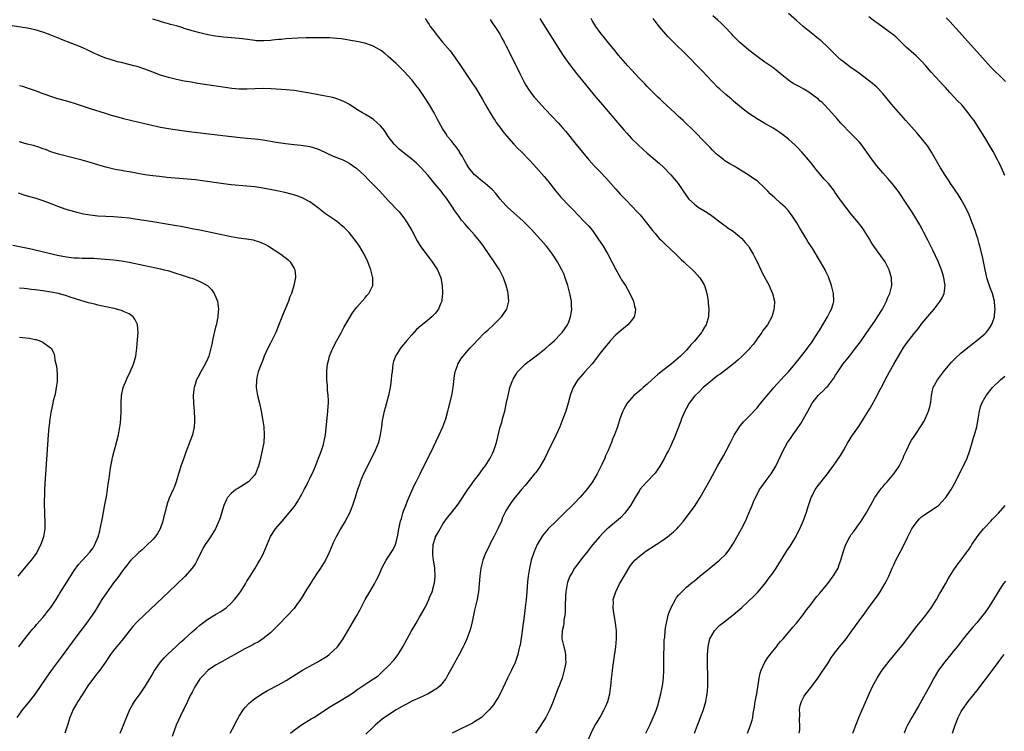
# Model space of a CAD drawing. Units: inches. Extents: x 2622000 to 2625000, y 1467000 to 1470000.
# Drawn here: x 2623973 to 2624224, y 1467587 to 1467769 of the extents above; entities that cross this region are included whole.
import ezdxf

# ---------------------------------------------------------------- set-up
doc = ezdxf.new("R2010")
doc.units = ezdxf.units.IN
doc.header["$MEASUREMENT"] = 0
doc.layers.add('LD26221467_10ft', color=93, linetype='Continuous')

msp = doc.modelspace()

# ---------------------------------------------------------------- linework, layer by layer
at = {"layer": 'LD26221467_10ft'}
for points, elevation in [([(2624158.53, 1467587), (2624159, 1467588.11), (2624159.35, 1467589), (2624159.72, 1467590.28), (2624159.88, 1467591), (2624160.01, 1467592.01), (2624160.34, 1467593.66), (2624160.54, 1467595), (2624160.91, 1467597), (2624161.53, 1467601), (2624161.78, 1467602.22), (2624162.03, 1467603), (2624162.97, 1467605.03), (2624163.74, 1467606.26), (2624165, 1467607.87), (2624165.92, 1467609), (2624166.38, 1467609.62), (2624167, 1467610.29), (2624167.32, 1467610.68), (2624167.61, 1467611), (2624169, 1467612.62), (2624170.07, 1467613.93), (2624171, 1467614.98), (2624172.62, 1467617), (2624173.61, 1467618.39), (2624174.12, 1467619), (2624175, 1467620.17), (2624175.65, 1467621), (2624176.21, 1467621.79), (2624177, 1467622.66), (2624179, 1467625.13), (2624180.42, 1467627), (2624181, 1467627.88), (2624181.62, 1467629), (2624181.95, 1467629.95), (2624182.37, 1467631), (2624182.94, 1467633.06), (2624183.43, 1467634.57), (2624183.6, 1467635), (2624184.64, 1467637), (2624185, 1467637.55), (2624185.65, 1467638.35), (2624187, 1467640.29), (2624187.52, 1467641), (2624188.76, 1467643), (2624189.87, 1467645), (2624191.03, 1467647), (2624192.41, 1467649), (2624192.66, 1467649.34), (2624193, 1467649.72), (2624193.57, 1467650.43), (2624194.11, 1467651), (2624195.82, 1467653), (2624197.2, 1467655), (2624198.18, 1467657), (2624198.41, 1467657.59), (2624199.03, 1467658.97), (2624200.03, 1467661), (2624200.38, 1467661.62), (2624201, 1467662.54), (2624201.17, 1467662.83), (2624203, 1467665.55), (2624203.53, 1467666.47), (2624203.79, 1467667), (2624204.4, 1467668.41), (2624204.68, 1467669), (2624205, 1467670.13), (2624205.27, 1467671.27), (2624205.46, 1467673), (2624205.65, 1467674.35), (2624205.86, 1467675), (2624206.99, 1467677), (2624208.46, 1467679), (2624210.11, 1467681), (2624210.53, 1467681.47), (2624211.53, 1467682.47), (2624213, 1467683.82), (2624215, 1467685.48), (2624215.88, 1467686.12), (2624217.01, 1467687), (2624219, 1467688.68), (2624219.33, 1467689), (2624220.09, 1467689.91), (2624220.76, 1467691), (2624221, 1467691.61), (2624221.46, 1467693), (2624221.48, 1467693.48), (2624221.68, 1467695), (2624221.6, 1467695.6), (2624221.51, 1467697), (2624220.96, 1467699), (2624220.42, 1467700.42), (2624219.58, 1467703), (2624219.48, 1467703.48), (2624219.12, 1467705), (2624218.4, 1467708.4), (2624217.77, 1467711), (2624217.62, 1467711.62), (2624217.21, 1467713), (2624217, 1467713.65), (2624216.55, 1467715), (2624215.82, 1467717), (2624215.03, 1467719), (2624214.1, 1467721), (2624213, 1467722.94), (2624212.21, 1467724.21), (2624211.67, 1467725), (2624211, 1467726.03), (2624210.31, 1467727), (2624209.81, 1467727.81), (2624208.89, 1467729.11), (2624207.73, 1467731), (2624205.47, 1467735), (2624205, 1467735.69), (2624204.49, 1467736.49), (2624204.12, 1467737), (2624203, 1467738.37), (2624201.78, 1467739.78), (2624198.88, 1467743), (2624197, 1467745.13), (2624195.23, 1467747.23), (2624193.8, 1467749), (2624193, 1467749.95), (2624191.5, 1467751.5), (2624191, 1467751.96), (2624190.44, 1467752.44), (2624189, 1467753.59), (2624187.11, 1467755), (2624185.87, 1467755.87), (2624185, 1467756.44), (2624183, 1467757.95), (2624182.42, 1467758.42), (2624181.37, 1467759.37), (2624181, 1467759.73), (2624180.35, 1467760.35), (2624179, 1467761.71), (2624177.3, 1467763.3), (2624176.21, 1467764.21), (2624175.21, 1467765), (2624173.97, 1467765.97), (2624172.73, 1467767), (2624171.8, 1467767.8), (2624171, 1467768.53), (2624169, 1467770.3)], 9850), ([(2624042.09, 1467587), (2624043, 1467587.77), (2624044.87, 1467589.13), (2624047.37, 1467590.63), (2624048.02, 1467591), (2624052.26, 1467593.74), (2624055, 1467595.34), (2624057.63, 1467597), (2624058.45, 1467597.55), (2624059, 1467597.98), (2624060.54, 1467599), (2624061, 1467599.34), (2624062.04, 1467600.04), (2624064.39, 1467601.61), (2624065.45, 1467602.55), (2624067, 1467604.01), (2624068.43, 1467605.57), (2624069.51, 1467607), (2624070.75, 1467609), (2624071.83, 1467611), (2624072.93, 1467613), (2624074.08, 1467615), (2624075, 1467616.55), (2624076.37, 1467619), (2624077, 1467620.26), (2624077.34, 1467621), (2624077.55, 1467621.55), (2624078.15, 1467623), (2624078.59, 1467624.59), (2624078.73, 1467625), (2624078.78, 1467625.22), (2624078.96, 1467627), (2624078.83, 1467628.83), (2624078.83, 1467629), (2624078.58, 1467630.58), (2624078.55, 1467631), (2624078.39, 1467632.39), (2624078.33, 1467633), (2624078.44, 1467635), (2624079, 1467636.86), (2624079.06, 1467637), (2624079.78, 1467638.22), (2624080.2, 1467639), (2624081, 1467640.34), (2624082.13, 1467641.87), (2624083, 1467643.01), (2624084.59, 1467645), (2624085, 1467645.56), (2624087.28, 1467649), (2624087.99, 1467650.01), (2624089, 1467651.41), (2624090.24, 1467653), (2624091.38, 1467654.62), (2624091.69, 1467655), (2624092.98, 1467657.02), (2624093.62, 1467658.38), (2624093.92, 1467659), (2624094.6, 1467661), (2624095.56, 1467665), (2624095.91, 1467666.09), (2624096.12, 1467667), (2624096.67, 1467669), (2624097.17, 1467671.17), (2624097.52, 1467673), (2624097.79, 1467674.21), (2624098, 1467675), (2624098.75, 1467677), (2624098.84, 1467677.16), (2624099.58, 1467678.42), (2624099.97, 1467679), (2624101, 1467680.11), (2624101.89, 1467681), (2624102.5, 1467681.5), (2624103, 1467681.82), (2624103.66, 1467682.34), (2624105, 1467683.31), (2624107.12, 1467685), (2624108.1, 1467685.9), (2624109.34, 1467687), (2624111, 1467688.67), (2624111.3, 1467689), (2624112.67, 1467691), (2624113, 1467691.78), (2624113.46, 1467693), (2624113.66, 1467694.34), (2624113.75, 1467695), (2624113.7, 1467695.7), (2624113.67, 1467697), (2624113.31, 1467699), (2624112.79, 1467701), (2624112.11, 1467703), (2624111.79, 1467703.79), (2624111.23, 1467705), (2624110.14, 1467707), (2624108.87, 1467709), (2624107.31, 1467711), (2624103.39, 1467715.38), (2624102.41, 1467716.41), (2624101.41, 1467717.41), (2624097.36, 1467721), (2624097, 1467721.37), (2624095.54, 1467723), (2624095, 1467723.65), (2624094.4, 1467724.4), (2624093.45, 1467725.45), (2624091.68, 1467727), (2624091.3, 1467727.3), (2624091, 1467727.49), (2624089.2, 1467729), (2624089, 1467729.19), (2624087.52, 1467731), (2624087, 1467731.82), (2624086.32, 1467733), (2624085.89, 1467733.89), (2624085.19, 1467735), (2624085.13, 1467735.13), (2624084.32, 1467736.32), (2624083.74, 1467737), (2624083, 1467737.98), (2624082.14, 1467739), (2624081.7, 1467739.7), (2624080.82, 1467741), (2624079.5, 1467743.5), (2624078.69, 1467745), (2624077.49, 1467747), (2624076.2, 1467749), (2624074.85, 1467751), (2624074.07, 1467752.07), (2624073, 1467753.41), (2624071, 1467755.61), (2624069, 1467757.56), (2624067, 1467759.35), (2624066.1, 1467760.1), (2624065, 1467760.99), (2624063, 1467762.09), (2624061, 1467762.73), (2624059, 1467763.16), (2624057.42, 1467763.42), (2624057, 1467763.52), (2624055, 1467763.8), (2624053.92, 1467763.92), (2624052.06, 1467764.06), (2624051, 1467764.08), (2624050.12, 1467764.12), (2624049, 1467764.11), (2624048.11, 1467764.11), (2624047, 1467764.08), (2624046.06, 1467764.06), (2624043.98, 1467763.98), (2624041, 1467763.81), (2624039.68, 1467763.68), (2624039, 1467763.64), (2624037.46, 1467763.46), (2624037, 1467763.44), (2624035.3, 1467763.3), (2624035, 1467763.3), (2624033.37, 1467763.37), (2624033, 1467763.39), (2624029.85, 1467763.85), (2624029, 1467763.95), (2624028.04, 1467764.04), (2624025, 1467764.27), (2624024.34, 1467764.34), (2624023, 1467764.52), (2624021, 1467764.9), (2624019, 1467765.33), (2624017, 1467765.88), (2624015, 1467766.51), (2624014.61, 1467766.61), (2624013, 1467767.11), (2624011.5, 1467767.5), (2624011, 1467767.67), (2624009.95, 1467767.95), (2624008.42, 1467768.42), (2624007, 1467768.82)], 9780), ([(2624076.4, 1467769), (2624076.66, 1467768.66), (2624077, 1467768.11), (2624077.45, 1467767.45), (2624077.7, 1467767), (2624078.27, 1467766.27), (2624079.2, 1467765), (2624080.85, 1467763), (2624082.75, 1467760.75), (2624083.62, 1467759.62), (2624085.26, 1467757.26), (2624088.49, 1467752.49), (2624089.28, 1467751.28), (2624090.04, 1467750.04), (2624091, 1467748.41), (2624091.79, 1467747), (2624092.98, 1467744.98), (2624093.75, 1467743.75), (2624094.25, 1467743), (2624094.54, 1467742.54), (2624095.67, 1467741), (2624096.21, 1467740.21), (2624097.12, 1467739.12), (2624099, 1467737), (2624099.97, 1467735.97), (2624101, 1467734.98), (2624102.97, 1467732.97), (2624103.91, 1467731.91), (2624104.76, 1467731), (2624106.76, 1467728.76), (2624107.65, 1467727.65), (2624109.7, 1467725), (2624111, 1467723.47), (2624113, 1467721.38), (2624114.18, 1467720.18), (2624115.29, 1467719), (2624117.12, 1467717.12), (2624118.09, 1467716.09), (2624119.01, 1467715), (2624120.44, 1467713), (2624121.73, 1467711), (2624122.92, 1467709), (2624124, 1467707), (2624125, 1467705.06), (2624125.72, 1467703.72), (2624126.17, 1467703), (2624126.46, 1467702.46), (2624127, 1467701.6), (2624127.42, 1467701), (2624128.6, 1467699), (2624129.48, 1467697), (2624129.76, 1467695.76), (2624129.98, 1467695), (2624129.91, 1467694.09), (2624129.69, 1467693), (2624129, 1467692.1), (2624128.07, 1467691), (2624127.49, 1467690.51), (2624127, 1467690.17), (2624125, 1467688.42), (2624123.66, 1467687), (2624123.36, 1467686.64), (2624123, 1467686.25), (2624122.46, 1467685.54), (2624121, 1467683.73), (2624119.85, 1467682.15), (2624118.93, 1467681.07), (2624117.09, 1467679), (2624115.35, 1467677), (2624115, 1467676.45), (2624114.12, 1467675), (2624113.79, 1467674.21), (2624113.37, 1467673), (2624112.81, 1467671), (2624112.22, 1467669), (2624111.52, 1467667), (2624110.71, 1467665), (2624109.82, 1467663), (2624107.57, 1467658.43), (2624106.89, 1467657), (2624105.75, 1467655), (2624105.44, 1467654.56), (2624104.59, 1467653.41), (2624104.28, 1467653), (2624101.91, 1467650.09), (2624100.97, 1467649), (2624099, 1467646.64), (2624098.29, 1467645.71), (2624097.8, 1467645), (2624097, 1467643.64), (2624096.13, 1467641.87), (2624095.84, 1467641), (2624094.91, 1467639), (2624093.87, 1467637), (2624093, 1467635.27), (2624092.85, 1467635), (2624092.27, 1467633.73), (2624091.87, 1467633), (2624091.11, 1467631), (2624090.6, 1467629), (2624090.31, 1467627), (2624089.98, 1467623), (2624089.86, 1467622.14), (2624089.65, 1467621), (2624089, 1467618.28), (2624088.64, 1467616.64), (2624088.32, 1467615), (2624088.08, 1467613.92), (2624087.78, 1467613), (2624087.01, 1467610.99), (2624086.4, 1467609.6), (2624086.1, 1467609), (2624085.06, 1467607), (2624084.34, 1467605.66), (2624083.95, 1467605), (2624082.84, 1467603), (2624082.21, 1467601.79), (2624081.74, 1467601), (2624081, 1467599.99), (2624080.19, 1467599), (2624079.56, 1467598.44), (2624077.2, 1467597), (2624075, 1467595.98), (2624073, 1467595.1), (2624071.65, 1467594.35), (2624071, 1467594.05), (2624070.36, 1467593.64), (2624069, 1467592.91), (2624066.06, 1467591), (2624065.49, 1467590.51), (2624063.65, 1467589), (2624063, 1467588.35), (2624061.27, 1467586.73)], 9790), ([(2624093, 1467768.79), (2624093.67, 1467767.67), (2624094.16, 1467767), (2624094.47, 1467766.47), (2624095, 1467765.68), (2624095.43, 1467765), (2624095.98, 1467763.98), (2624096.55, 1467763), (2624097, 1467762.12), (2624098.04, 1467760.04), (2624100.51, 1467755), (2624101.52, 1467753), (2624102.04, 1467752.04), (2624102.81, 1467750.81), (2624104.22, 1467749), (2624104.57, 1467748.57), (2624107, 1467745.92), (2624110.39, 1467742.39), (2624111, 1467741.7), (2624111.61, 1467741), (2624112.23, 1467740.23), (2624114.88, 1467736.88), (2624118.15, 1467733), (2624119.49, 1467731.49), (2624121, 1467729.96), (2624122.43, 1467728.43), (2624125, 1467725.54), (2624126.22, 1467724.22), (2624127.38, 1467723), (2624129.33, 1467721), (2624130.13, 1467720.13), (2624131.21, 1467719), (2624132.83, 1467717), (2624133.76, 1467715.76), (2624134.38, 1467715), (2624135, 1467714.25), (2624136.08, 1467713), (2624136.52, 1467712.52), (2624137.53, 1467711.53), (2624140.25, 1467709), (2624141.62, 1467707.62), (2624142.32, 1467707), (2624143, 1467706.34), (2624144.52, 1467705), (2624145, 1467704.52), (2624145.74, 1467703.74), (2624146.37, 1467703), (2624147, 1467702.02), (2624147.55, 1467701), (2624147.92, 1467699.92), (2624148.17, 1467699), (2624148.51, 1467697), (2624148.54, 1467696.54), (2624148.68, 1467695), (2624148.63, 1467693.37), (2624148.59, 1467693), (2624147.99, 1467691), (2624147.6, 1467690.4), (2624147, 1467689.35), (2624146.79, 1467689), (2624145, 1467686.83), (2624144.14, 1467685.86), (2624143, 1467684.56), (2624141.45, 1467683), (2624139.13, 1467681), (2624137, 1467679.38), (2624136.56, 1467679), (2624135.69, 1467678.31), (2624134.2, 1467677), (2624133, 1467675.87), (2624131.94, 1467675), (2624131.46, 1467674.54), (2624130.38, 1467673.62), (2624129.62, 1467673), (2624129, 1467672.34), (2624127.89, 1467671), (2624127, 1467669.49), (2624126.75, 1467669), (2624126.03, 1467667), (2624125.39, 1467665), (2624124.68, 1467663), (2624124.18, 1467661.82), (2624123.87, 1467661), (2624123.04, 1467659), (2624122.4, 1467657.6), (2624122.15, 1467657), (2624121.42, 1467655.42), (2624121, 1467654.55), (2624120.46, 1467653.54), (2624120.2, 1467653), (2624119.04, 1467651), (2624117.58, 1467649), (2624115.84, 1467647), (2624114.42, 1467645.58), (2624113.88, 1467645), (2624111.84, 1467643), (2624109.77, 1467641), (2624107.78, 1467639), (2624106.51, 1467637.49), (2624106.14, 1467637), (2624104.92, 1467635), (2624104.07, 1467633), (2624103.44, 1467631), (2624102.96, 1467629), (2624102.62, 1467627), (2624102.47, 1467625.53), (2624102.3, 1467623), (2624102.15, 1467621), (2624101.92, 1467619), (2624101.8, 1467618.2), (2624101.44, 1467615.44), (2624101.37, 1467615), (2624101, 1467612.34), (2624100.58, 1467609.42), (2624100.48, 1467609), (2624100.29, 1467608.29), (2624100.01, 1467607), (2624099.78, 1467606.22), (2624099.31, 1467605), (2624098.4, 1467603), (2624097.4, 1467601), (2624095.53, 1467597), (2624095, 1467596.06), (2624094.37, 1467595), (2624093.79, 1467594.21), (2624092.79, 1467593), (2624091, 1467591.23), (2624090.73, 1467591), (2624089, 1467589.83), (2624088.48, 1467589.52), (2624087.45, 1467589), (2624085, 1467587.85), (2624083.31, 1467587)], 9800), ([(2624105.61, 1467769), (2624106.16, 1467768.16), (2624110.78, 1467760.78), (2624111.56, 1467759.56), (2624113, 1467757.52), (2624114.08, 1467756.08), (2624115, 1467755), (2624119.88, 1467749), (2624121.57, 1467747), (2624125.95, 1467741.95), (2624127, 1467740.67), (2624127.78, 1467739.78), (2624129, 1467738.44), (2624130.74, 1467736.74), (2624133, 1467734.68), (2624135.04, 1467733), (2624136.09, 1467732.09), (2624137.12, 1467731.12), (2624139, 1467729.2), (2624140.91, 1467727), (2624141.72, 1467725.72), (2624143.31, 1467723.31), (2624143.6, 1467723), (2624145, 1467721.71), (2624146.01, 1467721), (2624147.85, 1467719.85), (2624149.05, 1467719.05), (2624151.84, 1467717), (2624152.5, 1467716.5), (2624153, 1467716.16), (2624153.65, 1467715.65), (2624154.62, 1467715), (2624155, 1467714.72), (2624157, 1467713.1), (2624157.1, 1467713), (2624157.98, 1467711.98), (2624158.79, 1467711), (2624158.87, 1467710.87), (2624159, 1467710.69), (2624159.96, 1467709), (2624160.3, 1467708.3), (2624160.98, 1467707), (2624161.94, 1467705), (2624162.27, 1467704.27), (2624164.05, 1467701), (2624164.33, 1467700.33), (2624164.94, 1467699), (2624165.4, 1467697), (2624165.34, 1467695.34), (2624165.3, 1467695), (2624165, 1467693.86), (2624164.74, 1467693), (2624163.62, 1467691), (2624162.49, 1467689.51), (2624162.16, 1467689), (2624161, 1467687.38), (2624160.75, 1467687), (2624160, 1467686), (2624159.18, 1467685), (2624159, 1467684.81), (2624157.18, 1467683), (2624156.05, 1467681.95), (2624154.98, 1467681.02), (2624153, 1467679.53), (2624151.58, 1467678.42), (2624151, 1467678.06), (2624149.62, 1467677), (2624149, 1467676.49), (2624147.29, 1467675), (2624146.15, 1467673.85), (2624145.19, 1467673), (2624145, 1467672.78), (2624143.65, 1467671), (2624143, 1467669.79), (2624142.6, 1467669), (2624141.77, 1467667), (2624141.57, 1467666.43), (2624139.87, 1467662.14), (2624139.37, 1467661), (2624139, 1467660.2), (2624138.42, 1467659), (2624137.91, 1467658.09), (2624137.36, 1467657), (2624136.21, 1467655), (2624135.74, 1467654.26), (2624135, 1467653.23), (2624134.82, 1467653), (2624132.91, 1467651), (2624131.99, 1467650.01), (2624131.14, 1467649), (2624131, 1467648.79), (2624129.91, 1467647), (2624128.72, 1467645), (2624127.26, 1467643), (2624126.15, 1467641.85), (2624125.18, 1467641), (2624123, 1467639.18), (2624122.81, 1467639), (2624121.88, 1467638.12), (2624120.82, 1467637), (2624119.14, 1467635), (2624118.18, 1467633.82), (2624117.58, 1467633), (2624117, 1467632.29), (2624116, 1467631), (2624115.55, 1467630.45), (2624114.68, 1467629.32), (2624114.47, 1467629), (2624113.75, 1467627.75), (2624113.29, 1467627), (2624113.2, 1467626.8), (2624112.67, 1467625.33), (2624112.58, 1467625), (2624112.51, 1467624.51), (2624112.23, 1467623), (2624112.16, 1467621.84), (2624112.13, 1467621), (2624112.1, 1467620.1), (2624112.11, 1467617.89), (2624112.02, 1467617), (2624111.78, 1467615.78), (2624111.72, 1467615), (2624111.65, 1467614.35), (2624111.3, 1467613), (2624111.23, 1467611.23), (2624111.24, 1467611), (2624111.72, 1467609), (2624112, 1467608), (2624112.21, 1467607), (2624112.19, 1467605.81), (2624112.24, 1467605), (2624112.08, 1467604.08), (2624111.87, 1467603), (2624111.69, 1467602.31), (2624111.3, 1467601), (2624111, 1467600.16), (2624110.55, 1467599), (2624110.23, 1467598.23), (2624109, 1467595.02), (2624108.42, 1467593.58), (2624108.15, 1467593), (2624107.12, 1467591), (2624106.32, 1467589.68), (2624105.9, 1467589), (2624104.56, 1467587)], 9810), ([(2624117.82, 1467585), (2624119, 1467587.58), (2624119.76, 1467589), (2624120.23, 1467589.77), (2624121, 1467591.08), (2624122.06, 1467593), (2624122.35, 1467593.65), (2624122.93, 1467595), (2624123.47, 1467597), (2624123.74, 1467599), (2624123.8, 1467599.8), (2624123.92, 1467601), (2624124.04, 1467601.96), (2624124.13, 1467603), (2624124.3, 1467604.3), (2624124.49, 1467605.51), (2624124.97, 1467609), (2624125.14, 1467611), (2624125.14, 1467613), (2624125, 1467614.39), (2624124.93, 1467615), (2624124.67, 1467616.67), (2624124.48, 1467617.52), (2624124.3, 1467619), (2624124.38, 1467620.38), (2624124.35, 1467621), (2624124.49, 1467621.51), (2624124.99, 1467623), (2624125.94, 1467625), (2624126.35, 1467625.65), (2624127.08, 1467627), (2624128.29, 1467629), (2624128.57, 1467629.43), (2624129, 1467629.99), (2624129.87, 1467631), (2624131, 1467632.06), (2624132.21, 1467633), (2624132.68, 1467633.32), (2624135.29, 1467635), (2624137, 1467636.16), (2624138.19, 1467637), (2624139.73, 1467638.27), (2624140.52, 1467639), (2624141, 1467639.53), (2624142.2, 1467641), (2624145.21, 1467645), (2624145.93, 1467646.07), (2624146.5, 1467647), (2624149, 1467651.53), (2624150.94, 1467655), (2624152.41, 1467657.59), (2624153.13, 1467658.87), (2624154.21, 1467661), (2624154.46, 1467661.54), (2624155.13, 1467662.87), (2624156.51, 1467665), (2624156.72, 1467665.28), (2624157.65, 1467666.35), (2624159, 1467667.71), (2624161, 1467669.87), (2624161.5, 1467670.5), (2624163, 1467672.27), (2624163.55, 1467673), (2624165, 1467674.72), (2624165.22, 1467675), (2624167.07, 1467677), (2624168.01, 1467677.99), (2624168.99, 1467679), (2624170.65, 1467681), (2624171.68, 1467682.32), (2624173, 1467683.94), (2624173.81, 1467685), (2624175, 1467686.63), (2624175.74, 1467687.74), (2624177, 1467689.69), (2624178.92, 1467693), (2624179.59, 1467694.41), (2624179.92, 1467695), (2624180.34, 1467696.34), (2624180.52, 1467697), (2624180.49, 1467699), (2624179.99, 1467701), (2624179.18, 1467703.18), (2624179, 1467703.52), (2624178.54, 1467704.54), (2624178.31, 1467705), (2624177.18, 1467707), (2624175, 1467710.56), (2624174.02, 1467712.02), (2624173.46, 1467713), (2624171.8, 1467715.8), (2624171.11, 1467717), (2624169.79, 1467719), (2624169.46, 1467719.46), (2624169, 1467720.02), (2624168.14, 1467721), (2624167, 1467722.02), (2624165.4, 1467723.4), (2624165, 1467723.78), (2624164.34, 1467724.34), (2624163.72, 1467725), (2624163, 1467725.82), (2624161, 1467727.66), (2624160.2, 1467728.2), (2624159, 1467729.06), (2624155.8, 1467731), (2624155.28, 1467731.28), (2624154.02, 1467732.02), (2624152.8, 1467732.8), (2624152.53, 1467733), (2624151, 1467734.18), (2624150.57, 1467734.57), (2624149.56, 1467735.56), (2624149, 1467736.14), (2624148.6, 1467736.6), (2624147, 1467738.2), (2624145.64, 1467739.64), (2624145, 1467740.24), (2624144.65, 1467740.65), (2624144.25, 1467741), (2624143, 1467742.21), (2624142.61, 1467742.61), (2624142.13, 1467743), (2624141, 1467744.05), (2624140.52, 1467744.52), (2624139.99, 1467745), (2624139, 1467745.95), (2624137, 1467747.8), (2624136.39, 1467748.39), (2624135.69, 1467749), (2624135, 1467749.65), (2624134.34, 1467750.34), (2624133.65, 1467751), (2624133, 1467751.66), (2624132.36, 1467752.36), (2624131, 1467753.76), (2624129, 1467755.91), (2624128.02, 1467757), (2624126.28, 1467759), (2624125.71, 1467759.71), (2624125, 1467760.51), (2624124.79, 1467760.79), (2624123, 1467762.92), (2624122.11, 1467764.11), (2624121.36, 1467765), (2624121, 1467765.46), (2624119.94, 1467767), (2624119, 1467768.5), (2624118.71, 1467769)], 9820), ([(2624132.6, 1467587), (2624133.63, 1467589), (2624134.54, 1467591), (2624135, 1467592.11), (2624135.35, 1467593), (2624135.76, 1467594.24), (2624135.99, 1467595), (2624136.45, 1467597), (2624136.85, 1467599), (2624137.15, 1467601), (2624137.26, 1467603), (2624137.22, 1467607), (2624137.27, 1467609), (2624137.35, 1467610.65), (2624137.45, 1467611.45), (2624137.57, 1467613), (2624137.72, 1467614.28), (2624137.87, 1467615), (2624138.19, 1467616.19), (2624138.36, 1467617), (2624138.5, 1467617.5), (2624139.06, 1467618.94), (2624140.19, 1467621), (2624140.49, 1467621.51), (2624141, 1467622.1), (2624141.79, 1467623), (2624143, 1467624.12), (2624144.01, 1467625), (2624144.55, 1467625.45), (2624145, 1467625.78), (2624146.42, 1467627), (2624149, 1467629.11), (2624151, 1467630.68), (2624151.39, 1467631), (2624153, 1467632.55), (2624153.37, 1467633), (2624154.08, 1467633.92), (2624155, 1467635.36), (2624157.04, 1467639.04), (2624158, 1467641), (2624158.9, 1467643), (2624159.71, 1467645), (2624160.11, 1467645.89), (2624160.56, 1467647), (2624161, 1467647.79), (2624161.63, 1467649), (2624162.21, 1467649.79), (2624163.04, 1467651), (2624164.54, 1467653), (2624165.78, 1467655), (2624167.66, 1467659), (2624168.77, 1467661), (2624169, 1467661.37), (2624169.68, 1467662.32), (2624170.12, 1467663), (2624171, 1467664.28), (2624172.15, 1467665.85), (2624172.79, 1467667), (2624173.95, 1467669), (2624175.06, 1467671), (2624176.55, 1467673), (2624177, 1467673.45), (2624177.83, 1467674.17), (2624178.6, 1467675), (2624179, 1467675.39), (2624180.58, 1467677.42), (2624181, 1467678.15), (2624181.53, 1467679), (2624182.94, 1467681.06), (2624184.54, 1467683), (2624186.09, 1467685), (2624187.32, 1467686.68), (2624189, 1467689.01), (2624191, 1467691.96), (2624191.67, 1467693), (2624192.92, 1467695), (2624193.99, 1467697), (2624194.25, 1467697.75), (2624194.83, 1467699), (2624195.31, 1467701), (2624195.25, 1467702.75), (2624195.26, 1467703), (2624194.65, 1467705), (2624193.59, 1467707), (2624192.54, 1467708.54), (2624190.78, 1467711), (2624190.08, 1467712.08), (2624189.54, 1467713), (2624188.29, 1467715), (2624187.75, 1467715.75), (2624186.81, 1467717), (2624185, 1467719.19), (2624183.57, 1467721), (2624183, 1467721.75), (2624182.09, 1467723), (2624181.62, 1467723.62), (2624180.81, 1467724.81), (2624180.69, 1467725), (2624179.15, 1467727), (2624178.1, 1467728.1), (2624177.34, 1467729), (2624175.67, 1467731), (2624175, 1467731.9), (2624173.61, 1467733.61), (2624172.38, 1467735), (2624171, 1467736.45), (2624170.72, 1467736.72), (2624169, 1467738.31), (2624167.49, 1467739.49), (2624166.31, 1467740.31), (2624165.07, 1467741.07), (2624163, 1467742.25), (2624161.26, 1467743.26), (2624160.05, 1467744.05), (2624158.86, 1467744.86), (2624157, 1467746.26), (2624155.52, 1467747.52), (2624155, 1467747.93), (2624154.43, 1467748.43), (2624153, 1467749.63), (2624151.49, 1467751), (2624151, 1467751.46), (2624149.51, 1467753), (2624147, 1467755.68), (2624145.7, 1467757), (2624143.78, 1467759), (2624142.38, 1467760.38), (2624141.75, 1467761), (2624141, 1467761.68), (2624139.67, 1467763), (2624138.35, 1467764.35), (2624137.77, 1467765), (2624136.06, 1467767), (2624135.59, 1467767.59), (2624135, 1467768.38), (2624134.48, 1467769)], 9830), ([(2624145.05, 1467586.95), (2624145.83, 1467589), (2624146.14, 1467589.86), (2624146.61, 1467591), (2624147.34, 1467593), (2624147.9, 1467595), (2624148.09, 1467596.09), (2624148.27, 1467597), (2624148.35, 1467597.65), (2624148.43, 1467599), (2624148.42, 1467600.42), (2624148.46, 1467601), (2624148.46, 1467601.54), (2624148.39, 1467604.39), (2624148.34, 1467605.66), (2624148.34, 1467607), (2624148.51, 1467609), (2624148.62, 1467609.38), (2624148.99, 1467611), (2624150.12, 1467613), (2624151, 1467613.97), (2624151.54, 1467614.46), (2624152.17, 1467615), (2624154.92, 1467617.08), (2624157.11, 1467619), (2624160.15, 1467621.85), (2624161.15, 1467622.85), (2624162.97, 1467625), (2624163.84, 1467626.16), (2624165, 1467627.73), (2624165.85, 1467629), (2624168.33, 1467633), (2624168.57, 1467633.43), (2624169.39, 1467634.61), (2624169.67, 1467635), (2624170.86, 1467637), (2624171.58, 1467638.42), (2624171.86, 1467639), (2624172.75, 1467641), (2624173, 1467641.67), (2624173.49, 1467643), (2624174.13, 1467645), (2624174.79, 1467647), (2624175, 1467647.46), (2624175.78, 1467649), (2624176.3, 1467649.7), (2624178.97, 1467653.03), (2624179.81, 1467654.19), (2624180.36, 1467655), (2624182.28, 1467657.72), (2624183.05, 1467658.95), (2624184.14, 1467661), (2624184.46, 1467661.54), (2624185.22, 1467662.78), (2624185.35, 1467663), (2624187, 1467665.23), (2624188.15, 1467667), (2624189.79, 1467669.79), (2624191.59, 1467673), (2624192.05, 1467673.95), (2624193, 1467675.74), (2624193.63, 1467677), (2624194.12, 1467677.88), (2624194.7, 1467679), (2624195.81, 1467681), (2624197, 1467683.04), (2624198.23, 1467685), (2624199, 1467686.14), (2624201, 1467688.77), (2624202, 1467690), (2624203, 1467691.3), (2624205, 1467693.68), (2624206.13, 1467695), (2624207.67, 1467697), (2624208.14, 1467697.86), (2624208.65, 1467699), (2624208.89, 1467701), (2624208.59, 1467703), (2624208.21, 1467704.21), (2624207.99, 1467705), (2624207.14, 1467707.14), (2624205.85, 1467709.85), (2624205, 1467711.53), (2624204.52, 1467712.52), (2624203.49, 1467714.51), (2624203.17, 1467715.17), (2624202.45, 1467716.45), (2624200.9, 1467719), (2624200.16, 1467720.16), (2624199, 1467721.98), (2624197, 1467724.97), (2624195.41, 1467727), (2624194.29, 1467728.29), (2624193, 1467729.72), (2624191.51, 1467731.51), (2624190.63, 1467732.63), (2624189.79, 1467733.79), (2624189, 1467734.99), (2624188.12, 1467736.12), (2624187.49, 1467737), (2624187, 1467737.59), (2624185.66, 1467739), (2624185, 1467739.66), (2624184.3, 1467740.3), (2624183, 1467741.66), (2624182.36, 1467742.36), (2624181.42, 1467743.42), (2624180.08, 1467745), (2624178.19, 1467747), (2624177.59, 1467747.59), (2624177, 1467748.07), (2624176.52, 1467748.52), (2624175.89, 1467749), (2624174.22, 1467750.22), (2624172.89, 1467751), (2624171.69, 1467751.69), (2624170.39, 1467752.39), (2624169.45, 1467753), (2624169, 1467753.33), (2624166.89, 1467755), (2624165.87, 1467755.87), (2624165, 1467756.54), (2624163, 1467757.93), (2624161, 1467759.36), (2624158.93, 1467760.93), (2624157, 1467762.57), (2624156.55, 1467763), (2624155, 1467764.54), (2624154.58, 1467765), (2624152.66, 1467767), (2624151.82, 1467767.82), (2624151, 1467768.61), (2624149.72, 1467769.72)], 9840), ([(2624224.09, 1467729), (2624223.26, 1467731), (2624223, 1467731.57), (2624222.51, 1467732.51), (2624222.27, 1467733), (2624221.18, 1467735.18), (2624220.43, 1467736.43), (2624219, 1467738.7), (2624217.61, 1467741), (2624217, 1467741.95), (2624216.29, 1467743), (2624215.75, 1467743.75), (2624214.82, 1467745), (2624213.13, 1467747), (2624212.07, 1467748.07), (2624211.23, 1467749), (2624210.13, 1467750.13), (2624209, 1467751.42), (2624208.24, 1467752.24), (2624207.57, 1467753), (2624205.39, 1467755.39), (2624203.96, 1467757), (2624203, 1467758.04), (2624202.06, 1467759), (2624201.52, 1467759.52), (2624199, 1467761.7), (2624196.31, 1467764.31), (2624195.49, 1467765), (2624195, 1467765.4), (2624193, 1467766.84), (2624191.72, 1467767.72), (2624191, 1467768.29), (2624190.58, 1467768.58), (2624189.48, 1467769.48)], 9860), ([(2624224.29, 1467753), (2624223, 1467754.22), (2624221.6, 1467755.6), (2624220.6, 1467756.6), (2624218.4, 1467759), (2624210.16, 1467768.16), (2624209.19, 1467769.19)], 9870), ([(2624026.72, 1467587), (2624027.81, 1467589), (2624028.2, 1467589.8), (2624028.83, 1467591), (2624029, 1467591.29), (2624030.13, 1467593), (2624030.52, 1467593.48), (2624031.49, 1467594.51), (2624032.04, 1467595), (2624033, 1467595.79), (2624034.92, 1467597.08), (2624036.2, 1467597.8), (2624039, 1467599.25), (2624041, 1467600.41), (2624045.17, 1467603), (2624047, 1467604.06), (2624048.75, 1467605), (2624050.18, 1467605.82), (2624051.4, 1467606.6), (2624051.93, 1467607), (2624053, 1467607.96), (2624054.03, 1467609), (2624054.46, 1467609.54), (2624055.5, 1467611), (2624056.72, 1467613), (2624059, 1467616.93), (2624059.73, 1467618.27), (2624061.13, 1467621), (2624062.29, 1467623), (2624063.49, 1467625), (2624064, 1467626), (2624064.53, 1467627), (2624065, 1467628.17), (2624065.38, 1467629), (2624065.93, 1467630.07), (2624066.44, 1467631), (2624067, 1467631.79), (2624068.26, 1467633.74), (2624068.82, 1467635), (2624069, 1467635.64), (2624069.41, 1467637.41), (2624069.67, 1467639), (2624070.11, 1467641), (2624070.34, 1467641.66), (2624070.71, 1467643), (2624071, 1467643.75), (2624071.45, 1467645), (2624071.89, 1467646.11), (2624073, 1467648.69), (2624073.73, 1467650.27), (2624074.12, 1467651), (2624075.14, 1467653), (2624077, 1467656.84), (2624077.73, 1467658.27), (2624080.01, 1467663), (2624080.94, 1467665), (2624081.68, 1467667), (2624082.21, 1467669), (2624082.35, 1467669.64), (2624083.18, 1467673), (2624083.45, 1467674.55), (2624083.55, 1467675), (2624083.9, 1467678.1), (2624084.05, 1467679), (2624084.65, 1467680.65), (2624084.76, 1467681), (2624085.61, 1467682.39), (2624086.06, 1467683), (2624087.8, 1467685), (2624089, 1467686.26), (2624089.65, 1467687), (2624091.65, 1467689), (2624092.34, 1467689.66), (2624093.82, 1467691), (2624095.85, 1467693), (2624097.25, 1467695), (2624097.75, 1467697), (2624097.57, 1467699), (2624097.45, 1467699.45), (2624097.08, 1467701), (2624096.38, 1467703), (2624095.33, 1467705), (2624095, 1467705.49), (2624094.03, 1467707), (2624091.29, 1467711), (2624090.31, 1467712.31), (2624089.76, 1467713), (2624089, 1467713.89), (2624087.52, 1467715.52), (2624087, 1467716.14), (2624086.59, 1467716.59), (2624085.68, 1467717.68), (2624085, 1467718.64), (2624084, 1467720), (2624083.36, 1467721), (2624081.99, 1467723), (2624081.55, 1467723.55), (2624081, 1467724.3), (2624080.45, 1467725), (2624078.91, 1467726.91), (2624077.17, 1467729), (2624075.35, 1467731), (2624074.16, 1467732.16), (2624073, 1467733.19), (2624070.7, 1467735), (2624069.77, 1467735.77), (2624068.74, 1467736.74), (2624068.5, 1467737), (2624067, 1467738.98), (2624066.21, 1467740.21), (2624065.6, 1467741), (2624065, 1467741.7), (2624063.26, 1467743.26), (2624063, 1467743.45), (2624062.06, 1467744.06), (2624061, 1467744.68), (2624060.4, 1467745), (2624059, 1467745.87), (2624057.09, 1467747.09), (2624055.82, 1467747.82), (2624054.42, 1467748.42), (2624052.87, 1467748.87), (2624051, 1467749.26), (2624047, 1467750.01), (2624045, 1467750.37), (2624043, 1467750.66), (2624041, 1467750.85), (2624037.13, 1467751.13), (2624035.19, 1467751.19), (2624033, 1467751.12), (2624031, 1467751), (2624029, 1467750.99), (2624027.16, 1467751.16), (2624023.71, 1467751.71), (2624020.21, 1467752.21), (2624018.48, 1467752.48), (2624016.77, 1467752.77), (2624015, 1467753.09), (2624013, 1467753.47), (2624011, 1467753.95), (2624009, 1467754.62), (2624007, 1467755.39), (2624005, 1467756.1), (2624003, 1467756.75), (2624002.13, 1467757), (2624000.59, 1467757.41), (2623999, 1467757.79), (2623998.01, 1467758.01), (2623997, 1467758.29), (2623995, 1467758.93), (2623993.51, 1467759.51), (2623993, 1467759.77), (2623992.14, 1467760.14), (2623990.81, 1467760.81), (2623989, 1467761.6), (2623983.7, 1467763.7), (2623983, 1467763.99), (2623982.27, 1467764.27), (2623981, 1467764.79), (2623980.45, 1467765), (2623979, 1467765.52), (2623977, 1467766.13), (2623975, 1467766.57), (2623971.14, 1467767.14)], 9770), ([(2623973, 1467751.98), (2623973.77, 1467751.77), (2623975, 1467751.35), (2623975.27, 1467751.27), (2623977, 1467750.67), (2623979, 1467749.92), (2623981.15, 1467749.15), (2623982.68, 1467748.68), (2623985, 1467748.07), (2623985.83, 1467747.83), (2623987, 1467747.47), (2623991, 1467746.12), (2623994.89, 1467744.89), (2623996.42, 1467744.42), (2623997.97, 1467743.97), (2623999.54, 1467743.54), (2624001.69, 1467743), (2624006.01, 1467742.01), (2624009, 1467741.36), (2624010.98, 1467740.98), (2624012.71, 1467740.71), (2624014.47, 1467740.47), (2624016.25, 1467740.25), (2624023.41, 1467739.41), (2624027.05, 1467738.95), (2624029.3, 1467738.7), (2624031, 1467738.55), (2624033, 1467738.36), (2624033.75, 1467738.25), (2624035, 1467738.09), (2624036.09, 1467737.91), (2624037, 1467737.79), (2624038.45, 1467737.55), (2624040.8, 1467737.2), (2624043, 1467736.91), (2624044.73, 1467736.73), (2624046.5, 1467736.5), (2624047, 1467736.41), (2624049, 1467735.83), (2624049.54, 1467735.54), (2624053, 1467733.96), (2624055, 1467733.18), (2624055.42, 1467733), (2624056.48, 1467732.48), (2624057, 1467732.2), (2624058.74, 1467731), (2624059, 1467730.81), (2624061, 1467728.94), (2624061.94, 1467727.94), (2624062.92, 1467727), (2624064.88, 1467725), (2624067, 1467722.66), (2624069.74, 1467719.74), (2624070.38, 1467719), (2624071, 1467718.2), (2624071.85, 1467717), (2624073.01, 1467715), (2624074.4, 1467712.4), (2624075.15, 1467711.15), (2624076.8, 1467708.8), (2624077.68, 1467707.68), (2624078.23, 1467707), (2624079.58, 1467705), (2624080, 1467704), (2624080.38, 1467703), (2624080.74, 1467701), (2624080.84, 1467699), (2624080.67, 1467697.33), (2624080.62, 1467697), (2624080.32, 1467696.32), (2624079.81, 1467695), (2624079.48, 1467694.52), (2624079, 1467693.94), (2624078.12, 1467693), (2624077, 1467692.11), (2624075.67, 1467691), (2624075.29, 1467690.71), (2624074.24, 1467689.76), (2624073, 1467688.41), (2624071.75, 1467687), (2624070.09, 1467685), (2624068.84, 1467683), (2624068.37, 1467681.63), (2624068.2, 1467681), (2624068.11, 1467680.11), (2624067.96, 1467679), (2624067.86, 1467678.14), (2624067.76, 1467677), (2624067.48, 1467675), (2624067.06, 1467673), (2624066.18, 1467669.82), (2624065.94, 1467669), (2624065.5, 1467667), (2624065.42, 1467666.58), (2624065.24, 1467665), (2624064.96, 1467663), (2624064.6, 1467661.41), (2624064.48, 1467661), (2624063.69, 1467659), (2624062.71, 1467657), (2624060.72, 1467653), (2624059.87, 1467651), (2624059.66, 1467650.34), (2624059.17, 1467649), (2624058.54, 1467647), (2624057.88, 1467645), (2624057.11, 1467643), (2624056.04, 1467641), (2624054.79, 1467639), (2624053.7, 1467637), (2624053, 1467635.44), (2624052.78, 1467635), (2624051.9, 1467633), (2624050.97, 1467631), (2624049.77, 1467629), (2624049, 1467627.9), (2624047.83, 1467626.17), (2624047, 1467624.81), (2624045.85, 1467623), (2624045, 1467621.53), (2624044.65, 1467621), (2624043.73, 1467619.73), (2624043.2, 1467619), (2624043, 1467618.76), (2624039.23, 1467614.77), (2624039, 1467614.56), (2624037.49, 1467613), (2624037, 1467612.55), (2624035.01, 1467610.99), (2624033.81, 1467610.19), (2624033, 1467609.79), (2624032.51, 1467609.49), (2624031.51, 1467609), (2624030.43, 1467608.43), (2624027.88, 1467607), (2624026.05, 1467605.95), (2624024.27, 1467605), (2624023, 1467604.27), (2624021.11, 1467603), (2624021, 1467602.91), (2624020.05, 1467601.95), (2624019.16, 1467601), (2624019, 1467600.8), (2624017.84, 1467599), (2624017.56, 1467598.44), (2624017, 1467597.44), (2624016.55, 1467596.55), (2624015.81, 1467595), (2624015.58, 1467594.42), (2624015, 1467593.37), (2624014.88, 1467593.12), (2624014.63, 1467592.63), (2624012.98, 1467589), (2624011.9, 1467586.1)], 9760), ([(2623998.67, 1467587), (2623999.52, 1467589), (2623999.92, 1467590.08), (2624001.17, 1467593), (2624001.83, 1467594.17), (2624002.35, 1467595), (2624003.78, 1467597), (2624005.15, 1467599), (2624006.35, 1467601), (2624006.58, 1467601.42), (2624007, 1467602.1), (2624007.3, 1467602.7), (2624007.48, 1467603), (2624008.88, 1467605), (2624009.86, 1467606.14), (2624010.74, 1467607), (2624013, 1467609.1), (2624013.97, 1467610.03), (2624015, 1467610.93), (2624017, 1467612.77), (2624018.19, 1467613.81), (2624019, 1467614.5), (2624021, 1467615.97), (2624023, 1467617.21), (2624024.13, 1467617.87), (2624025.33, 1467618.67), (2624025.78, 1467619), (2624027, 1467620.1), (2624027.85, 1467621), (2624028.36, 1467621.64), (2624029.32, 1467623), (2624030.58, 1467625), (2624031, 1467625.68), (2624031.77, 1467627), (2624033.05, 1467629), (2624033.78, 1467630.22), (2624034.27, 1467631), (2624035, 1467632.39), (2624035.3, 1467633), (2624036.12, 1467635), (2624037, 1467637.08), (2624038.23, 1467639), (2624039.93, 1467641), (2624040.45, 1467641.55), (2624041.69, 1467643), (2624043, 1467644.65), (2624043.26, 1467645), (2624043.97, 1467646.03), (2624045, 1467647.89), (2624045.56, 1467649), (2624046.09, 1467649.91), (2624046.58, 1467651), (2624047, 1467651.8), (2624048.04, 1467653.96), (2624048.47, 1467655), (2624049.26, 1467657), (2624049.72, 1467658.28), (2624050.01, 1467659), (2624050.46, 1467660.46), (2624050.61, 1467661), (2624050.66, 1467661.34), (2624050.98, 1467663), (2624051.64, 1467669), (2624051.71, 1467670.29), (2624051.78, 1467671), (2624051.8, 1467671.8), (2624051.72, 1467673), (2624051.54, 1467674.46), (2624051.51, 1467675.51), (2624051.38, 1467677), (2624051.37, 1467679), (2624051.38, 1467679.38), (2624051.53, 1467681), (2624051.84, 1467682.16), (2624052.02, 1467683), (2624052.9, 1467685), (2624053.9, 1467687), (2624055, 1467688.95), (2624055.69, 1467690.31), (2624057, 1467692.56), (2624057.93, 1467694.07), (2624059, 1467695.49), (2624061, 1467697.78), (2624061.58, 1467698.42), (2624062.06, 1467699), (2624063.03, 1467701), (2624063.05, 1467703), (2624062.62, 1467704.62), (2624062.53, 1467705), (2624061.78, 1467707), (2624060.82, 1467709), (2624059.64, 1467711), (2624058.57, 1467712.57), (2624058.25, 1467713), (2624057, 1467714.51), (2624056.52, 1467715), (2624055.74, 1467715.74), (2624055, 1467716.41), (2624054.68, 1467716.68), (2624053.54, 1467717.54), (2624051, 1467719.3), (2624048.92, 1467720.92), (2624047, 1467722.31), (2624045.26, 1467723.26), (2624043.81, 1467723.81), (2624042.27, 1467724.27), (2624040.66, 1467724.66), (2624039, 1467725.02), (2624037.35, 1467725.35), (2624035, 1467725.78), (2624033, 1467726.1), (2624031, 1467726.34), (2624027, 1467726.67), (2624025, 1467726.9), (2624021.44, 1467727.44), (2624019.69, 1467727.69), (2624017.89, 1467727.89), (2624010.55, 1467728.55), (2624008.74, 1467728.74), (2624007, 1467728.94), (2624005, 1467729.23), (2624002.33, 1467729.67), (2624001, 1467729.93), (2623999.88, 1467730.12), (2623999, 1467730.3), (2623997.41, 1467730.59), (2623995, 1467731.17), (2623993.6, 1467731.6), (2623993, 1467731.76), (2623991, 1467732.36), (2623989, 1467732.92), (2623987, 1467733.44), (2623983, 1467734.43), (2623981, 1467735.07), (2623979.63, 1467735.63), (2623979, 1467735.84), (2623978.17, 1467736.17), (2623976.63, 1467736.63), (2623975, 1467737.04), (2623973, 1467737.6)], 9750), ([(2623972.65, 1467724.65), (2623974.14, 1467724.14), (2623975, 1467723.87), (2623977.22, 1467723.22), (2623979, 1467722.67), (2623981, 1467721.92), (2623983, 1467721.12), (2623984.55, 1467720.55), (2623986.07, 1467720.07), (2623987.65, 1467719.65), (2623989.3, 1467719.3), (2623991.02, 1467719.02), (2623993, 1467718.79), (2623995, 1467718.67), (2623997, 1467718.58), (2623999, 1467718.45), (2624001, 1467718.22), (2624003, 1467717.91), (2624007, 1467717.27), (2624011, 1467716.65), (2624013, 1467716.33), (2624014.11, 1467716.11), (2624015, 1467715.96), (2624017, 1467715.55), (2624017.47, 1467715.47), (2624019, 1467715.15), (2624023, 1467714.37), (2624027, 1467713.49), (2624028.83, 1467713.17), (2624030.88, 1467712.88), (2624031, 1467712.85), (2624032.6, 1467712.6), (2624033, 1467712.46), (2624034.17, 1467712.17), (2624035.55, 1467711.55), (2624036.51, 1467711), (2624039.62, 1467709), (2624040.42, 1467708.42), (2624041, 1467707.96), (2624041.51, 1467707.51), (2624042, 1467707), (2624043, 1467705.34), (2624043.16, 1467705), (2624043.36, 1467703.36), (2624043.36, 1467703), (2624043.27, 1467702.73), (2624042.97, 1467700.97), (2624042.31, 1467699), (2624041.91, 1467698.09), (2624041.56, 1467697), (2624040.75, 1467695), (2624040.22, 1467693.78), (2624039.24, 1467691.24), (2624038.52, 1467689.48), (2624038.32, 1467689), (2624037.35, 1467687), (2624037, 1467686.29), (2624036.3, 1467685), (2624035.39, 1467683), (2624035, 1467682.01), (2624034.58, 1467681), (2624033.88, 1467679), (2624033.7, 1467678.3), (2624033.41, 1467677), (2624033.31, 1467675), (2624033.65, 1467673), (2624034.18, 1467671), (2624034.65, 1467669), (2624034.99, 1467667), (2624035.27, 1467665), (2624035.41, 1467663), (2624035.28, 1467661), (2624034.91, 1467659), (2624034.57, 1467657.43), (2624034.45, 1467657), (2624034.28, 1467656.28), (2624033.95, 1467655), (2624033.65, 1467654.35), (2624033.15, 1467653), (2624033, 1467652.81), (2624031.35, 1467651), (2624031, 1467650.74), (2624028.68, 1467649.32), (2624028.19, 1467649), (2624027, 1467648.03), (2624026.05, 1467647), (2624025.66, 1467646.34), (2624025.11, 1467645), (2624024.54, 1467643), (2624024.14, 1467641.86), (2624023.86, 1467641), (2624022.95, 1467639), (2624021.73, 1467637), (2624021, 1467635.97), (2624020.36, 1467635), (2624019.8, 1467634.2), (2624018.3, 1467631), (2624017.85, 1467630.15), (2624017.06, 1467629), (2624015.12, 1467626.88), (2624011.06, 1467622.94), (2624004.88, 1467617.12), (2624003, 1467615.31), (2624001.89, 1467614.11), (2624001, 1467612.98), (2623999.48, 1467611), (2623998.33, 1467609.67), (2623997.74, 1467609), (2623997, 1467608.05), (2623996.21, 1467607), (2623995.74, 1467606.26), (2623994.93, 1467605.07), (2623993.46, 1467603), (2623992.38, 1467601.62), (2623990.47, 1467599), (2623989.16, 1467597), (2623989, 1467596.71), (2623987.88, 1467595), (2623987.58, 1467594.42), (2623986.74, 1467593), (2623985.88, 1467591), (2623985.65, 1467590.35), (2623985.26, 1467589), (2623984.6, 1467587)], 9740), ([(2623971.31, 1467711.31), (2623975.55, 1467710.45), (2623978.16, 1467709.84), (2623981.57, 1467709), (2623982.74, 1467708.73), (2623985, 1467708.3), (2623986.17, 1467708.17), (2623987, 1467708.05), (2623988.04, 1467708.04), (2623989, 1467707.99), (2623990, 1467708), (2623991.95, 1467707.95), (2623993.84, 1467707.84), (2623997, 1467707.56), (2623999, 1467707.32), (2624001, 1467706.98), (2624005, 1467706.08), (2624009, 1467705.22), (2624009.93, 1467705), (2624010.79, 1467704.79), (2624012.34, 1467704.34), (2624015, 1467703.48), (2624016.56, 1467703), (2624017, 1467702.84), (2624019, 1467702.05), (2624020.96, 1467701), (2624021.99, 1467699.99), (2624022.66, 1467699), (2624023, 1467698.23), (2624023.45, 1467697), (2624023.68, 1467695.68), (2624023.76, 1467695), (2624023.68, 1467694.32), (2624023.6, 1467693), (2624023.21, 1467691.21), (2624023.11, 1467690.89), (2624023, 1467690.43), (2624022.68, 1467689.32), (2624022.57, 1467688.57), (2624022.21, 1467687), (2624022.04, 1467686.04), (2624021.81, 1467685), (2624021.24, 1467683), (2624021, 1467682.39), (2624020.32, 1467681), (2624019.2, 1467679), (2624018.44, 1467677.56), (2624018.17, 1467677), (2624017.82, 1467675.82), (2624017.54, 1467675), (2624017.48, 1467674.52), (2624017.31, 1467673), (2624017.37, 1467671), (2624017.56, 1467669), (2624017.66, 1467667), (2624017.63, 1467666.37), (2624017.51, 1467665), (2624017.1, 1467663), (2624016.56, 1467661.44), (2624015.44, 1467658.56), (2624015, 1467657.3), (2624014.88, 1467657), (2624014.13, 1467655), (2624013.77, 1467653.77), (2624013.51, 1467653), (2624012.95, 1467651), (2624012.43, 1467649.57), (2624012.2, 1467649), (2624011.18, 1467646.82), (2624010.64, 1467645.36), (2624010.54, 1467645), (2624010.44, 1467644.44), (2624010.05, 1467643), (2624009.8, 1467642.2), (2624009.58, 1467641), (2624008.9, 1467639), (2624008.18, 1467637.82), (2624007.61, 1467637), (2624007, 1467636.33), (2624005.34, 1467634.66), (2624005, 1467634.37), (2624004.3, 1467633.7), (2624003.47, 1467633), (2624003, 1467632.54), (2624001.44, 1467631), (2624001, 1467630.52), (2624000.36, 1467629.64), (2623999.82, 1467629), (2623999, 1467627.98), (2623998.31, 1467627), (2623997.78, 1467626.22), (2623997, 1467625.28), (2623995, 1467622.46), (2623994, 1467621), (2623992.8, 1467619), (2623992.14, 1467617.86), (2623991.58, 1467617), (2623990.12, 1467615), (2623989, 1467613.58), (2623987.4, 1467611.4), (2623983.64, 1467606.36), (2623981.1, 1467602.9), (2623979.73, 1467601), (2623976.99, 1467597), (2623975.27, 1467594.73), (2623973.82, 1467593), (2623972.36, 1467591)], 9730), ([(2623972.82, 1467609), (2623973.76, 1467610.24), (2623975, 1467611.79), (2623976, 1467613), (2623976.44, 1467613.56), (2623977, 1467614.17), (2623977.37, 1467614.63), (2623979, 1467616.44), (2623979.45, 1467617), (2623980.12, 1467617.88), (2623981, 1467618.97), (2623982.34, 1467621), (2623983, 1467622.06), (2623983.34, 1467622.66), (2623985.65, 1467626.35), (2623987, 1467628.44), (2623988.08, 1467629.92), (2623989, 1467630.98), (2623990.96, 1467633.04), (2623991.79, 1467634.21), (2623992.21, 1467635), (2623993.05, 1467637), (2623993.46, 1467638.54), (2623993.6, 1467639), (2623993.78, 1467639.78), (2623994.01, 1467641), (2623994.14, 1467641.86), (2623994.71, 1467644.71), (2623994.79, 1467645.21), (2623995.17, 1467647.17), (2623995.46, 1467649), (2623995.63, 1467650.37), (2623995.86, 1467651.86), (2623996.13, 1467653.87), (2623996.33, 1467655), (2623996.67, 1467656.67), (2623996.77, 1467657.23), (2623997.17, 1467658.83), (2623997.76, 1467661), (2623998.27, 1467663), (2623998.52, 1467664.52), (2623998.62, 1467665), (2623998.66, 1467665.34), (2623998.82, 1467667), (2623998.92, 1467669), (2623998.95, 1467671), (2623999.04, 1467673), (2623999.45, 1467675), (2624000.27, 1467677), (2624000.5, 1467677.5), (2624001, 1467678.45), (2624001.27, 1467679), (2624002.11, 1467681), (2624002.67, 1467683), (2624002.95, 1467685.05), (2624003.14, 1467687.14), (2624003.26, 1467689), (2624003.12, 1467691), (2624003.09, 1467691.09), (2624002.46, 1467692.46), (2624002.02, 1467693), (2624001, 1467693.76), (2623999.72, 1467694.28), (2623999, 1467694.62), (2623998.72, 1467694.72), (2623997.14, 1467695.14), (2623995.5, 1467695.5), (2623995, 1467695.59), (2623993.85, 1467695.85), (2623993, 1467696.01), (2623992.23, 1467696.23), (2623991, 1467696.51), (2623990.63, 1467696.63), (2623988.9, 1467697.1), (2623985.96, 1467698.04), (2623985, 1467698.36), (2623983, 1467698.93), (2623981, 1467699.32), (2623979, 1467699.61), (2623977, 1467699.88), (2623976, 1467700), (2623975, 1467700.14), (2623974.21, 1467700.21), (2623973, 1467700.36)], 9720), ([(2623973, 1467687.86), (2623973.79, 1467687.79), (2623975.58, 1467687.58), (2623977, 1467687.28), (2623977.25, 1467687.25), (2623978.06, 1467687), (2623979, 1467686.6), (2623980.59, 1467685.41), (2623981.08, 1467685.08), (2623981.13, 1467685), (2623981.74, 1467683.74), (2623981.91, 1467683), (2623982.04, 1467681.96), (2623982.42, 1467680.42), (2623982.6, 1467678.6), (2623982.62, 1467677), (2623982.59, 1467676.59), (2623982.4, 1467675), (2623982.18, 1467673.82), (2623982, 1467673), (2623981.64, 1467671.64), (2623981.51, 1467671), (2623981.09, 1467669.09), (2623980.75, 1467667), (2623980.58, 1467665.42), (2623980.53, 1467665), (2623980.36, 1467663), (2623979.51, 1467650.49), (2623979.42, 1467649), (2623979.36, 1467647.36), (2623979.32, 1467646.68), (2623979.33, 1467645), (2623979.42, 1467643.42), (2623979.4, 1467642.6), (2623979.5, 1467641), (2623979.49, 1467639.49), (2623979.46, 1467639), (2623979.14, 1467637), (2623978.47, 1467635), (2623977.94, 1467634.06), (2623977.44, 1467633), (2623977, 1467632.43), (2623976.02, 1467631), (2623975, 1467629.85), (2623972.59, 1467627)], 9710), ([(2624171.72, 1467587), (2624171.86, 1467587.86), (2624171.92, 1467589), (2624171.81, 1467590.19), (2624171.85, 1467591.85), (2624171.79, 1467593), (2624172, 1467594), (2624172.28, 1467595), (2624173, 1467596.39), (2624173.39, 1467597), (2624175, 1467599.02), (2624176.44, 1467601), (2624177, 1467601.74), (2624177.49, 1467602.51), (2624179, 1467604.74), (2624179.87, 1467606.13), (2624180.5, 1467607), (2624182.02, 1467609), (2624183, 1467610.14), (2624183.67, 1467611), (2624185.14, 1467613), (2624187, 1467615.61), (2624188.47, 1467617.53), (2624189, 1467618.29), (2624191.83, 1467622.17), (2624192.35, 1467623), (2624193.52, 1467625), (2624194.03, 1467625.97), (2624194.54, 1467627), (2624195, 1467628.02), (2624195.42, 1467629), (2624195.94, 1467630.06), (2624196.36, 1467631), (2624197.99, 1467634.01), (2624199.4, 1467637), (2624200.45, 1467639), (2624201, 1467639.87), (2624201.9, 1467641), (2624202.41, 1467641.59), (2624203, 1467642.16), (2624203.47, 1467642.53), (2624207, 1467644.79), (2624207.24, 1467645), (2624208.11, 1467645.89), (2624209, 1467646.88), (2624209.09, 1467647), (2624210.41, 1467649), (2624211.55, 1467651), (2624214.49, 1467657), (2624215.24, 1467659), (2624215.81, 1467661), (2624216.09, 1467661.91), (2624216.38, 1467663), (2624216.96, 1467665.04), (2624217.45, 1467667.45), (2624217.68, 1467669), (2624217.94, 1467670.06), (2624218.23, 1467671), (2624219, 1467672.42), (2624219.33, 1467673), (2624220.97, 1467675), (2624223.03, 1467677), (2624224.11, 1467677.89)], 9860), ([(2624185.39, 1467587), (2624186.12, 1467589), (2624186.38, 1467589.62), (2624186.94, 1467591), (2624189.59, 1467597), (2624190.52, 1467599), (2624191.59, 1467601), (2624192.14, 1467601.86), (2624192.89, 1467603), (2624194.65, 1467605.35), (2624198.27, 1467609.73), (2624199.14, 1467610.86), (2624200.86, 1467613.14), (2624201.74, 1467614.26), (2624203, 1467615.78), (2624203.97, 1467617), (2624204.39, 1467617.61), (2624205, 1467618.39), (2624205.43, 1467619), (2624206.69, 1467621), (2624207.5, 1467622.5), (2624207.82, 1467623), (2624208.97, 1467624.97), (2624209.7, 1467626.3), (2624211, 1467628.29), (2624212.08, 1467629.92), (2624213, 1467631.1), (2624214.38, 1467633), (2624214.65, 1467633.35), (2624215, 1467633.86), (2624215.45, 1467634.55), (2624215.71, 1467635), (2624217.06, 1467637), (2624217.92, 1467638.08), (2624218.68, 1467639), (2624219, 1467639.35), (2624220.58, 1467641), (2624221, 1467641.47), (2624221.76, 1467642.24), (2624222.48, 1467643), (2624224.2, 1467645)], 9870), ([(2624224.27, 1467625.73), (2624223.73, 1467625), (2624223, 1467623.93), (2624222.41, 1467623), (2624221.24, 1467621), (2624219.96, 1467619), (2624219, 1467617.6), (2624218.56, 1467617), (2624217, 1467615.04), (2624216.01, 1467613.99), (2624215, 1467612.84), (2624213.48, 1467611), (2624211.99, 1467609), (2624211, 1467607.74), (2624210.4, 1467607), (2624208.84, 1467605.16), (2624207.26, 1467603), (2624206.05, 1467601), (2624205, 1467599.01), (2624203, 1467595.36), (2624202.13, 1467593.87), (2624201.59, 1467593), (2624200.4, 1467591), (2624199.31, 1467589), (2624199, 1467588.31), (2624198.47, 1467587)], 9880), ([(2624210.8, 1467587), (2624211.47, 1467589), (2624212.27, 1467591), (2624213, 1467592.5), (2624213.3, 1467593), (2624214.78, 1467595), (2624217, 1467597.74), (2624220.99, 1467603), (2624222.43, 1467605), (2624223.54, 1467606.46), (2624223.99, 1467607)], 9890)]:
    msp.add_lwpolyline(points, dxfattribs=dict(at, elevation=elevation))

doc.saveas('drawing.dxf')
